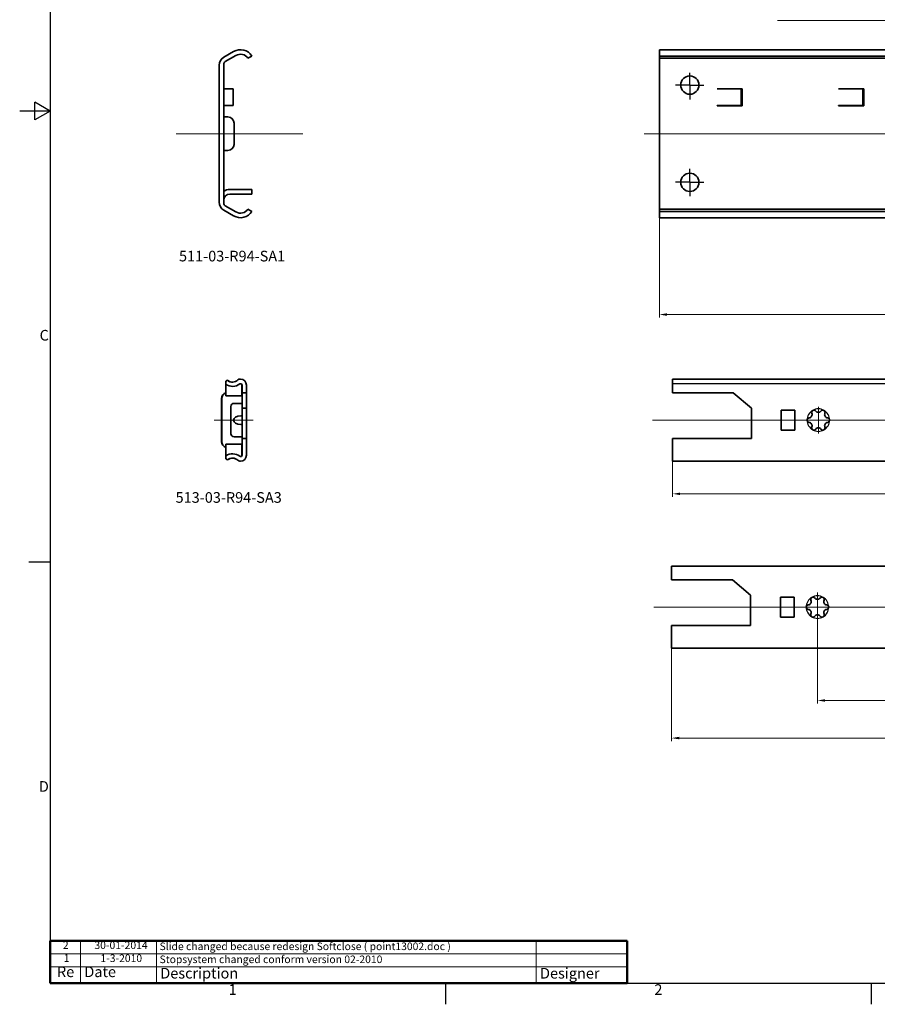
# Model space of a CAD drawing. Units: millimetres. Extents: x 0 to 841, y 0 to 594.
# Drawn here: x 0 to 282, y 3 to 327 of the extents above; entities that cross this region are included whole.
import ezdxf

# ---------------------------------------------------------------- set-up
doc = ezdxf.new("R2010")
doc.units = ezdxf.units.MM
doc.layers.get('0').update_dxf_attribs({"lineweight": 20})
for name, color, linetype, lineweight in [('Border', 7, 'Continuous', 25), ('Centerline', 242, 'Continuous', 20), ('Dimension', 7, 'Continuous', 20), ('Hidden', 7, 'Continuous', 25), ('Sketch', 7, 'Continuous', 25), ('Symbol', 7, 'Continuous', 20), ('Visible', 7, 'Continuous', 35)]:
    doc.layers.add(name, color=color, linetype=linetype, lineweight=lineweight)
doc.styles.add('Dimensions', font='arial.ttf')
doc.styles.add('Partslist', font='arial.ttf', dxfattribs={"width": 0.9})
doc.styles.add('Standard 35', font='txt')
doc.dimstyles.new('Dimension style', dxfattribs={"dimtxt": 3.5, "dimasz": 2.5, "dimexe": 1, "dimexo": 1, "dimgap": 0.5, "dimtad": 1, "dimdec": 3, "dimrnd": 1e-08, "dimtxsty": 'Dimensions', "dimcen": 0.09, "dimdle": 10, "dimclrd": 172, "dimclre": 172, "dimclrt": 7, "dimaunit": 1, "dimadec": 0, "dimazin": 2, "dimtfac": 0.714286, "dimtdec": 3, "dimtmove": 0, "dimatfit": 3, "dimfxl": 0, "dimtolj": 1, "dimlwd": -1, "dimlwe": -1, "dimarcsym": 0})
doc.dimstyles.new('Dimension style$7', dxfattribs={"dimtxt": 3.5, "dimasz": 2.5, "dimexe": 1, "dimexo": 1, "dimgap": 0.5, "dimtad": 1, "dimdec": 3, "dimrnd": 1e-08, "dimtxsty": 'Dimensions', "dimcen": 0.09, "dimdle": 10, "dimclrd": 256, "dimclre": 172, "dimclrt": 7, "dimaunit": 1, "dimadec": 0, "dimazin": 2, "dimtfac": 0.714286, "dimtdec": 3, "dimtmove": 0, "dimatfit": 3, "dimfxl": 0, "dimtolj": 1, "dimlwd": -1, "dimlwe": -1, "dimarcsym": 0})

# ---------------------------------------------------------------- blocks, each defined once
blk = doc.blocks.new('Borders TRI')
at = {"layer": 'Border'}
for p, q in [((10, 584), (10, 10)), ((5, 294.11), (5, 299.89)), ((10, 297), (5, 299.89)), ((10, 297), (0, 297)), ((10, 297), (5, 294.11)), ((10, 148.5), (3, 148.5)), ((10, 10), (831, 10)), ((140.17, 10), (140.17, 3)), ((280.33, 10), (280.33, 3))]:
    blk.add_line(p, q, dxfattribs=at)
at = {"layer": 'Symbol', "color": 7, "char_height": 3.5, "style": 'Standard 35'}
for s, insert, attachment_point in [('C', (9.6, 222.75), 6), ('D', (9.6, 74.25), 6), ('1', (70.08, 9.6), 2), ('2', (210.25, 9.6), 2)]:
    blk.add_mtext(s, dxfattribs=dict(at, insert=insert, attachment_point=attachment_point))
blk = doc.blocks.new('*D10')
at = {"layer": 'Defpoints', "color": 0}
for p in [(214.9, 183.77), (659.9, 179.95), (659.9, 171.01)]:
    blk.add_point(p, dxfattribs=at)
at = {"layer": 'Dimension', "color": 172}
for p, q in [((214.9, 182.77), (214.9, 170.01)), ((659.9, 178.95), (659.9, 170.01)), ((217.4, 171.01), (657.4, 171.01))]:
    blk.add_line(p, q, dxfattribs=at)
for points in [[(217.4, 171.43), (217.4, 170.6), (214.9, 171.01)], [(657.4, 171.43), (657.4, 170.6), (659.9, 171.01)]]:
    blk.add_solid(points, dxfattribs=at)
at = {"layer": 'Dimension', "color": 7, "insert": (437.4, 175.07), "char_height": 3.5, "attachment_point": 2, "style": 'Dimensions'}
blk.add_mtext('\\A1;445', dxfattribs=at)
blk = doc.blocks.new('*D19')
at = {"layer": 'Defpoints', "color": 0}
for p in [(210.59, 266.68), (660.59, 266.68), (210.59, 230.02)]:
    blk.add_point(p, dxfattribs=at)
at = {"layer": 'Dimension', "color": 172}
for p, q in [((210.59, 265.68), (210.59, 229.02)), ((660.59, 265.68), (660.59, 229.02)), ((658.09, 230.02), (213.09, 230.02))]:
    blk.add_line(p, q, dxfattribs=at)
for points in [[(213.09, 230.44), (213.09, 229.6), (210.59, 230.02)], [(658.09, 230.44), (658.09, 229.6), (660.59, 230.02)]]:
    blk.add_solid(points, dxfattribs=at)
at = {"layer": 'Dimension', "color": 7, "insert": (435.59, 234.1), "char_height": 3.5, "attachment_point": 2, "style": 'Dimensions'}
blk.add_mtext('\\A1;450', dxfattribs=at)
blk = doc.blocks.new('*D22')
at = {"layer": 'Defpoints', "color": 0}
for p in [(262.6, 133.72), (614.6, 133.72), (262.6, 103)]:
    blk.add_point(p, dxfattribs=at)
at = {"layer": 'Dimension', "color": 172}
for p, q in [((262.6, 132.72), (262.6, 102)), ((614.6, 132.72), (614.6, 102)), ((612.1, 103), (265.1, 103))]:
    blk.add_line(p, q, dxfattribs=at)
for points in [[(265.1, 103.41), (265.1, 102.58), (262.6, 103)], [(612.1, 103.41), (612.1, 102.58), (614.6, 103)]]:
    blk.add_solid(points, dxfattribs=at)
at = {"layer": 'Dimension', "color": 7, "insert": (438.6, 107.07), "char_height": 3.5, "attachment_point": 2, "style": 'Dimensions'}
blk.add_mtext('\\A1;352', dxfattribs=at)
blk = doc.blocks.new('*D23')
at = {"layer": 'Defpoints', "color": 0}
for p in [(665.1, 124.62), (214.6, 122.22), (665.1, 90.62)]:
    blk.add_point(p, dxfattribs=at)
at = {"layer": 'Dimension', "color": 172}
for p, q in [((665.1, 123.62), (665.1, 89.62)), ((214.6, 121.22), (214.6, 89.62)), ((217.1, 90.62), (662.6, 90.62))]:
    blk.add_line(p, q, dxfattribs=at)
for points in [[(217.1, 91.04), (217.1, 90.21), (214.6, 90.62)], [(662.6, 91.04), (662.6, 90.21), (665.1, 90.62)]]:
    blk.add_solid(points, dxfattribs=at)
at = {"layer": 'Dimension', "color": 7, "insert": (439.85, 95.33), "char_height": 3.5, "attachment_point": 2, "style": 'Dimensions'}
blk.add_mtext('\\A1;450,5', dxfattribs=at)
blk = doc.blocks.new('Revision history')
at = {"layer": 'Symbol', "lineweight": 50}
for p, q in [((200, 23.84), (10, 23.84)), ((10, 23.84), (10, 15.28)), ((200, 23.84), (200, 15.28)), ((10, 10), (10, 15.28)), ((200, 10), (200, 15.28)), ((200, 10), (10, 10))]:
    blk.add_line(p, q, dxfattribs=at)
at = {"layer": 'Symbol'}
for p, q in [((20, 23.84), (20, 15.28)), ((45, 23.84), (45, 15.28)), ((170, 23.84), (170, 15.28)), ((200, 19.56), (10, 19.56)), ((200, 15.28), (10, 15.28)), ((20, 10), (20, 15.28)), ((45, 10), (45, 15.28)), ((170, 10), (170, 15.28))]:
    blk.add_line(p, q, dxfattribs=at)
at = {"layer": 'Symbol', "color": 7, "attachment_point": 7}
for s, insert, char_height, style in [('2', (14.22, 20.45), 2.5, 'Partslist'), ('30-01-2014', (24.6, 20.42), 2.5, 'Partslist'), ('Slide changed because redesign Softclose ( point13002.doc )', (46.04, 20.06), 2.5, 'Partslist'), ('1', (14.48, 16.17), 2.5, 'Partslist'), ('1-3-2010', (26.57, 16.14), 2.5, 'Partslist'), ('Stopsystem changed conform version 02-2010', (46.04, 15.78), 2.5, 'Partslist'), ('Re', (12.28, 10.86), 3.5, 'Dimensions'), ('Date', (21.28, 10.86), 3.5, 'Dimensions'), ('Description', (46.28, 10.4), 3.5, 'Dimensions'), ('Designer', (171.28, 10.38), 3.5, 'Dimensions')]:
    blk.add_mtext(s, dxfattribs=dict(at, insert=insert, char_height=char_height, style=style))

msp = doc.modelspace()

# ---------------------------------------------------------------- linework, layer by layer
at = {"layer": 'Centerline', "linetype": 'Continuous'}
for p, q in [((51.4676, 289.541), (93.249, 289.541)), ((665.5212, 289.541), (205.5189, 289.541)), ((262.8962, 199.6117), (262.8962, 190.8712)), ((76.9077, 195.2689), (64.0645, 195.2689)), ((665.7313, 195.2689), (208.2732, 195.2689)), ((265.8962, 195.2689), (259.8962, 195.2689)), ((262.6027, 138.5566), (262.6027, 129.386)), ((670.6353, 133.7221), (208.7012, 133.7221)), ((265.6027, 133.7221), (259.6027, 133.7221))]:
    msp.add_line(p, q, dxfattribs=at)
at = {"layer": 'Hidden'}
msp.add_line((642.6192, 207.2689), (214.8962, 207.2689), dxfattribs=at)
for centre, start, end in [((262.8962, 195.2689), 120, 180), ((262.8962, 195.2689), 60, 120), ((262.8962, 195.2689), 0, 60), ((262.8962, 195.2689), 180, 240), ((262.8962, 195.2689), 300, 0), ((262.8962, 195.2689), 240, 300), ((262.6027, 133.7221), 120, 180), ((262.6027, 133.7221), 60, 120), ((262.6027, 133.7221), 0, 60), ((262.6027, 133.7221), 180, 240), ((262.6027, 133.7221), 300, 0), ((262.6027, 133.7221), 240, 300)]:
    msp.add_arc(centre, 3.7, start, end, dxfattribs=at)
at = {"layer": 'Sketch', "linetype": 'Continuous'}
for p, q in [((220.5939, 305.541), (220.5939, 309.5611)), ((220.5939, 305.541), (215.9194, 305.541)), ((220.5939, 305.541), (225.1963, 305.541)), ((220.5939, 305.541), (220.5939, 300.779)), ((220.5939, 273.541), (220.5939, 278.0196)), ((220.5939, 273.541), (215.9194, 273.541)), ((220.5939, 273.541), (225.1963, 273.541)), ((220.5939, 273.541), (220.5939, 268.9901))]:
    msp.add_line(p, q, dxfattribs=at)
at = {"layer": 'Visible'}
for p, q in [((67.1645, 314.7117), (70.4145, 316.5881)), ((71.1645, 315.289), (67.6645, 313.2683)), ((76.4645, 315.1014), (75.1363, 314.391)), ((210.5939, 315.1014), (210.5939, 317.191)), ((660.4478, 317.191), (210.5939, 317.191)), ((655.5939, 315.1014), (210.5939, 315.1014)), ((210.5939, 315.1014), (210.5939, 314.391)), ((658.9877, 314.391), (210.5939, 314.391)), ((210.5939, 314.391), (210.5939, 313.2683)), ((65.6645, 266.9683), (65.6645, 312.1136)), ((67.1645, 312.4023), (67.1645, 266.6796)), ((210.5939, 313.2683), (210.5939, 312.4023)), ((210.5939, 312.4023), (210.5939, 266.6796)), ((67.4934, 304.291), (67.1645, 304.291)), ((68.9485, 304.291), (67.4934, 304.291)), ((68.9485, 304.291), (70.2645, 304.291)), ((70.2645, 304.291), (70.2645, 298.791)), ((229.5652, 304.291), (229.5652, 304.341)), ((229.5652, 304.341), (237.8439, 304.341)), ((230.035, 304.291), (229.5652, 304.291)), ((230.5646, 304.291), (230.035, 304.291)), ((230.5646, 304.291), (232.444, 304.291)), ((237.4939, 304.291), (232.444, 304.291)), ((237.4939, 304.291), (237.4939, 298.791)), ((237.8439, 304.341), (237.8439, 298.741)), ((269.5652, 304.291), (269.5652, 304.341)), ((269.5652, 304.341), (277.8439, 304.341)), ((270.035, 304.291), (269.5652, 304.291)), ((270.5646, 304.291), (270.035, 304.291)), ((270.5646, 304.291), (272.444, 304.291)), ((277.4939, 304.291), (272.444, 304.291)), ((277.4939, 304.291), (277.4939, 298.791)), ((277.8439, 304.341), (277.8439, 298.741)), ((67.1645, 298.791), (67.4934, 298.791)), ((67.4934, 298.791), (68.9485, 298.791)), ((70.2645, 298.791), (68.9485, 298.791)), ((229.5652, 298.791), (230.035, 298.791)), ((229.5652, 298.741), (229.5652, 298.791)), ((237.8439, 298.741), (229.5652, 298.741)), ((230.035, 298.791), (230.5646, 298.791)), ((232.444, 298.791), (230.5646, 298.791)), ((232.444, 298.791), (237.4939, 298.791)), ((269.5652, 298.791), (270.035, 298.791)), ((269.5652, 298.741), (269.5652, 298.791)), ((277.8439, 298.741), (269.5652, 298.741)), ((270.035, 298.791), (270.5646, 298.791)), ((272.444, 298.791), (270.5646, 298.791)), ((272.444, 298.791), (277.4939, 298.791)), ((67.1645, 295.0405), (67.6645, 295.0405)), ((68.5645, 295.0405), (67.6645, 295.0405)), ((70.5645, 286.0415), (70.5645, 293.0405)), ((67.6645, 284.0415), (67.1645, 284.0415)), ((67.6645, 284.0415), (68.5645, 284.0415)), ((69.1645, 271.191), (74.4645, 271.191)), ((74.4645, 269.691), (69.1645, 269.691)), ((74.4645, 271.191), (76.4645, 271.191)), ((76.4645, 269.691), (74.4645, 269.691)), ((76.4645, 269.691), (76.4645, 271.191)), ((67.6645, 265.8136), (71.1645, 263.7929)), ((210.5939, 266.6796), (210.5939, 265.8136)), ((210.5939, 265.8136), (210.5939, 264.691)), ((70.4145, 262.4938), (67.1645, 264.3702)), ((75.1363, 264.691), (76.4645, 263.9806)), ((658.9877, 264.691), (210.5939, 264.691)), ((210.5939, 264.691), (210.5939, 263.9806)), ((655.5939, 263.9806), (210.5939, 263.9806)), ((210.5939, 261.891), (210.5939, 263.9806)), ((660.4478, 261.891), (210.5939, 261.891)), ((67.8469, 208.0579), (68.3856, 208.3689)), ((67.8469, 207.0283), (67.8469, 208.0579)), ((68.4162, 208.3689), (68.3982, 208.3586)), ((72.5369, 208.7689), (72.5105, 208.7689)), ((72.5369, 208.7689), (72.6469, 208.7689)), ((643.278, 208.7689), (214.8962, 208.7689)), ((214.8962, 206.7689), (214.8962, 208.7689)), ((67.8469, 207.0283), (67.8469, 204.0718)), ((73.1469, 204.0718), (73.1469, 207.0689)), ((73.2469, 204.3689), (73.1469, 204.3689)), ((73.2469, 204.2689), (73.2469, 206.7689)), ((73.2469, 199.2343), (73.2469, 204.2689)), ((73.2469, 204.2689), (74.6469, 204.2689)), ((74.6469, 206.7689), (74.6469, 204.2689)), ((74.6469, 204.2689), (74.6469, 199.2343)), ((214.8962, 206.7689), (214.8962, 204.2689)), ((214.8962, 204.2689), (234.8962, 204.2689)), ((234.8962, 204.2689), (240.8962, 199.2343)), ((66.4469, 188.1689), (66.4469, 202.3689)), ((66.569, 188.1689), (66.569, 202.3689)), ((67.8469, 203.2189), (67.8469, 204.0718)), ((73.1469, 203.2189), (67.8469, 203.2189)), ((73.1469, 204.0718), (73.1469, 203.2189)), ((69.5469, 190.7694), (69.5469, 199.7684)), ((72.7469, 200.7684), (70.5469, 200.7684)), ((73.2469, 200.7684), (72.7469, 200.7684)), ((73.2469, 189.1689), (73.2469, 199.2343)), ((74.6469, 199.2343), (73.2469, 199.2343)), ((74.6469, 199.2343), (74.6469, 189.1689)), ((240.8962, 199.2343), (240.8962, 189.1689)), ((250.6962, 192.0189), (250.6962, 198.5189)), ((250.6962, 198.5189), (255.1962, 198.5189)), ((255.1962, 198.5189), (255.1962, 192.0189)), ((73.1724, 196.6689), (72.8492, 196.6689)), ((73.1724, 193.8689), (72.8492, 193.8689)), ((255.1962, 192.0189), (250.6962, 192.0189)), ((70.5469, 189.7694), (72.7469, 189.7694)), ((72.7469, 189.7694), (73.2469, 189.7694)), ((73.2469, 183.7689), (73.2469, 189.1689)), ((74.6469, 189.1689), (73.2469, 189.1689)), ((74.6469, 189.1689), (74.6469, 183.7689)), ((214.8962, 189.1689), (214.8962, 183.7689)), ((240.8962, 189.1689), (214.8962, 189.1689)), ((67.8469, 186.4661), (67.8469, 187.3189)), ((73.1469, 187.3189), (67.8469, 187.3189)), ((67.8469, 186.4661), (67.8469, 183.5096)), ((73.1469, 187.3189), (73.1469, 186.4661)), ((73.1469, 183.4689), (73.1469, 186.4661)), ((73.1469, 186.1689), (73.2469, 186.1689)), ((67.8469, 182.4799), (67.8469, 183.5096)), ((68.3856, 182.1689), (67.8469, 182.4799)), ((68.3982, 182.1793), (68.4162, 182.1689)), ((72.5105, 181.7689), (72.5369, 181.7689)), ((72.6469, 181.7689), (72.5369, 181.7689)), ((214.8962, 181.7689), (214.8962, 183.7689)), ((638.4425, 181.7689), (214.8962, 181.7689)), ((642.9845, 147.2221), (214.6027, 147.2221)), ((214.6027, 145.2221), (214.6027, 147.2221)), ((214.6027, 145.2221), (214.6027, 142.7221)), ((214.6027, 142.7221), (234.6027, 142.7221)), ((234.6027, 142.7221), (240.6027, 137.6875)), ((240.6027, 137.6875), (240.6027, 127.6221)), ((250.4027, 130.4721), (250.4027, 136.9721)), ((250.4027, 136.9721), (254.9027, 136.9721)), ((254.9027, 136.9721), (254.9027, 130.4721)), ((254.9027, 130.4721), (250.4027, 130.4721)), ((214.6027, 127.6221), (214.6027, 122.2221)), ((240.6027, 127.6221), (214.6027, 127.6221)), ((214.6027, 120.2221), (214.6027, 122.2221)), ((642.9845, 120.2221), (214.6027, 120.2221))]:
    msp.add_line(p, q, dxfattribs=at)
for centre in [(220.5939, 305.541), (220.5939, 273.541)]:
    msp.add_circle(centre, 3, dxfattribs=at)
for centre, radius, start, end in [((68.6645, 312.1136), 3, 120, 180), ((72.6645, 312.691), 4.5, 32.387539, 120), ((72.6645, 312.691), 3, 34.518108, 120), ((68.1645, 312.4023), 1, 120, 180), ((68.5645, 293.0405), 2, 0, 90), ((68.5645, 286.0415), 2, 270, 0), ((69.1645, 267.691), 3.5, 90, 124.849905), ((69.1645, 267.691), 2, 90, 180), ((68.6645, 266.9683), 3, 180, 240), ((68.1645, 266.6796), 1, 180, 240), ((72.6645, 266.391), 4.5, 240, 327.612461), ((72.6645, 266.391), 3, 240, 325.481892), ((70.0469, 210.3689), 2.6, 230.284863, 313.761743), ((70.0469, 210.3939), 2.6, 231.155051, 313.183422), ((72.5105, 207.7689), 1, 90, 133.183422), ((72.5369, 207.7689), 1, 90, 133.761743), ((72.6469, 206.7689), 2, 0, 90), ((70.0469, 210.3689), 4, 236.632987, 306.869898), ((72.7469, 206.7689), 0.5, 0, 126.869898), ((72.7469, 206.2939), 0.5, 0, 36.869898), ((70.5469, 199.7684), 1, 90, 180), ((261.4212, 197.8237), 0.75, 35.801274, 204.198726), ((262.8962, 198.8876), 1.0686, 215.801274, 324.198726), ((264.3712, 197.8237), 0.75, 335.801274, 144.198726), ((259.9462, 195.2689), 0.75, 95.801274, 264.198726), ((259.7624, 197.0783), 1.0686, 275.801274, 24.198726), ((259.7624, 193.4596), 1.0686, 335.801274, 84.198726), ((266.03, 197.0783), 1.0686, 155.801274, 264.198726), ((266.03, 193.4596), 1.0686, 95.801274, 204.198726), ((265.8462, 195.2689), 0.75, 275.801274, 84.198726), ((261.4212, 192.7142), 0.75, 155.801274, 324.198726), ((262.8962, 191.6503), 1.0686, 35.801274, 144.198726), ((264.3712, 192.7142), 0.75, 215.801274, 24.198726), ((70.5469, 190.7694), 1, 180, 270), ((70.0469, 180.1689), 4, 53.130102, 123.367013), ((70.0469, 180.1689), 2.6, 46.238257, 129.715137), ((70.0469, 180.1439), 2.6, 46.816578, 128.844949), ((72.5105, 182.7689), 1, 226.816578, 270), ((72.5369, 182.7689), 1, 226.238257, 270), ((72.7469, 183.7689), 0.5, 233.130102, 0), ((72.6469, 183.7689), 2, 270, 0), ((72.7469, 184.2439), 0.5, 323.130102, 0), ((261.1277, 136.2769), 0.75, 35.801274, 204.198726), ((262.6027, 137.3407), 1.0686, 215.801274, 324.198726), ((264.0777, 136.2769), 0.75, 335.801274, 144.198726), ((259.6527, 133.7221), 0.75, 95.801274, 264.198726), ((259.4689, 135.5314), 1.0686, 275.801274, 24.198726), ((259.4689, 131.9128), 1.0686, 335.801274, 84.198726), ((265.7365, 135.5314), 1.0686, 155.801274, 264.198726), ((265.7365, 131.9128), 1.0686, 95.801274, 204.198726), ((265.5527, 133.7221), 0.75, 275.801274, 84.198726), ((261.1277, 131.1673), 0.75, 155.801274, 324.198726), ((262.6027, 130.1035), 1.0686, 35.801274, 144.198726), ((264.0777, 131.1673), 0.75, 215.801274, 24.198726)]:
    msp.add_arc(centre, radius, start, end, dxfattribs=at)
for centre, major_axis, ratio, start_param, end_param in [((68.4393, 202.3689), (0, 2), 0.9961947, 0.30189089, 1.57079633), ((68.5613, 202.3689), (0, 2), 0.9961947, 0.36673363, 1.57079633), ((72.8341, 195.2689), (-2.4372, 0), 0.57442575, 4.74818197, 7.81818864), ((68.4393, 188.1689), (0, -2), 0.9961947, 4.71238898, 5.98129442), ((68.5613, 188.1689), (0, -2), 0.9961947, 4.71238898, 5.91645168)]:
    msp.add_ellipse(centre, major_axis=major_axis, ratio=ratio, start_param=start_param, end_param=end_param, dxfattribs=at)
for points in [[(72.7469, 196.668), (72.7809, 196.6687), (72.8154, 196.6689), (72.8492, 196.6689)], [(72.8492, 193.8689), (72.8154, 193.8689), (72.7809, 193.8691), (72.7469, 193.8698)]]:
    msp.add_open_spline(points, degree=3, dxfattribs=at)
for points, knots in [([(73.1724, 196.6689), (73.2063, 196.6689), (73.229, 196.6682), (73.2443, 196.6634), (73.2469, 196.6613), (73.2469, 196.6583)], [0.1772543822, 0.1772543822, 0.1772543822, 0.1772543822, 0.1954837455, 0.1954837455, 0.2039853517, 0.2039853517, 0.2039853517, 0.2039853517]), ([(73.2469, 193.8796), (73.2469, 193.8766), (73.2443, 193.8745), (73.229, 193.8697), (73.2063, 193.8689), (73.1724, 193.8689)], [0.1116320144, 0.1116320144, 0.1116320144, 0.1116320144, 0.1201336206, 0.1201336206, 0.1383629839, 0.1383629839, 0.1383629839, 0.1383629839])]:
    msp.add_open_spline(points, degree=3, knots=knots, dxfattribs=at)

# ---------------------------------------------------------------- block references
msp.add_blockref('Borders TRI', (0, 0))
at = {"layer": 'Symbol'}
msp.add_blockref('Revision history', (0, 0), dxfattribs=at)

# ---------------------------------------------------------------- texts
at = {"layer": 'Symbol', "color": 7, "char_height": 3.5, "attachment_point": 1, "style": 'Standard 35'}
for s, insert, width in [('{511-03-R94-SA1}', (52.4419, 251.0081), 37.315568), ('{513-03-R94-SA3}', (51.3179, 171.5658), 36.685977)]:
    msp.add_mtext(s, dxfattribs=dict(at, insert=insert, width=width))

# ---------------------------------------------------------------- dimensions: what is measured, and where the dimension line sits
at = {"layer": 'Dimension', "color": 172}
dim = msp.add_linear_dim(base=(210.5939, 230.0215), p1=(660.5939, 266.6796), p2=(210.5939, 266.6796), dimstyle='Dimension style', override={"dimdec": 3, "dimtp": 0, "dimtm": 0, "dimtdec": 3, "dimtofl": 0, "dimatfit": 1}, dxfattribs=at)
dim.commit()
dim.dimension.update_dxf_attribs({"geometry": '*D19', "text_midpoint": (435.5939, 230.0215), "dimtype": 160})
for base, p1, p2, picture, middle in [((659.8962, 171.0139), (214.8962, 183.7689), (659.8962, 179.9514), '*D10', (437.3962, 171.0139)), ((262.6027, 102.9956), (614.6027, 133.7221), (262.6027, 133.7221), '*D22', (438.6027, 102.9956)), ((665.1027, 90.6221), (214.6027, 122.2221), (665.1027, 124.6221), '*D23', (439.8527, 90.6221))]:
    dim = msp.add_linear_dim(base=base, p1=p1, p2=p2, angle=180, dimstyle='Dimension style', override={"dimdec": 3, "dimtp": 0, "dimtm": 0, "dimtdec": 3, "dimtofl": 0, "dimatfit": 1}, dxfattribs=at)
    dim.commit()
    dim.dimension.update_dxf_attribs({"geometry": picture, "text_midpoint": middle, "dimtype": 160})

# ---------------------------------------------------------------- leaders
at = {"layer": 'Symbol', "annotation_type": 0, "has_hookline": 1, "hookline_direction": 1, "text_width": 77.4894}
msp.add_leader([(352.8585, 292.4594), (329.4121, 326.7728), (326.9121, 326.7728)], dimstyle='Dimension style$7', override={"dimgap": 0, "dimtad": 1}, dxfattribs=at)

doc.saveas('drawing.dxf')
